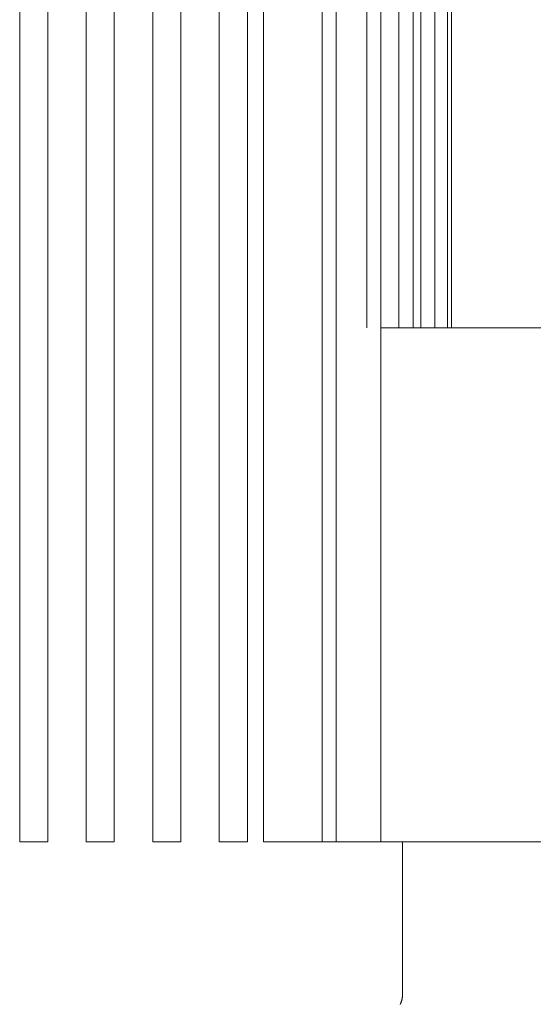
# Model space of a CAD drawing. Units: millimetres. Extents: x -1098 to 1790, y 1252 to 4571.
# Drawn here: x 1557 to 1630, y 3097 to 3237 of the extents above; entities that cross this region are included whole.
import ezdxf

# ---------------------------------------------------------------- set-up
doc = ezdxf.new("R2010")
doc.units = ezdxf.units.MM
doc.layers.add('Make2D$Visible$Curves', color=7, linetype='Continuous', true_color=0x000000)

msp = doc.modelspace()

# ---------------------------------------------------------------- linework, layer by layer
at = {"layer": 'Make2D$Visible$Curves', "color": 126, "lineweight": 0, "true_color": 0x008060}
for points in [[(1557, 3290.66), (1557, 3119.86)], [(1561, 3119.86), (1561, 3290.66)], [(1566.48, 3290.66), (1566.48, 3119.86)], [(1570.48, 3119.86), (1570.48, 3290.66)], [(1575.96, 3290.66), (1575.96, 3119.86)], [(1579.96, 3119.86), (1579.96, 3290.66)], [(1585.44, 3290.66), (1585.44, 3119.86)], [(1589.44, 3119.86), (1589.44, 3290.66)], [(1591.73, 3119.86), (1591.73, 3290.66)], [(1600.08, 3290.66), (1600.08, 3119.86)], [(1602.08, 3290.66), (1602.08, 3119.86)], [(1606.48, 3290.66), (1606.48, 3193.06)], [(1608.48, 3290.66), (1608.48, 3119.86)], [(1611.05, 3290.66), (1611.05, 3193.06)], [(1613.05, 3290.66), (1613.05, 3193.06)], [(1614.15, 3193.06), (1614.15, 3290.66)], [(1616.15, 3290.66), (1616.15, 3193.06)], [(1617.95, 3290.66), (1617.95, 3193.06)], [(1618.54, 3290.66), (1618.54, 3193.06)], [(1632.04, 3193.06), (1608.48, 3193.06)], [(1557, 3119.86), (1557, 3119.86), (1561, 3119.86), (1561, 3119.86)], [(1566.48, 3119.86), (1568.48, 3119.86), (1570.48, 3119.86), (1570.48, 3119.86)], [(1575.96, 3119.86), (1575.96, 3119.86), (1579.96, 3119.86), (1579.96, 3119.86)], [(1585.44, 3119.86), (1585.44, 3119.86), (1589.44, 3119.86), (1589.44, 3119.86)], [(1591.73, 3119.86), (1600.08, 3119.86)], [(1600.08, 3119.86), (1601.5, 3119.86), (1601.94, 3119.86), (1602.05, 3119.86), (1602.07, 3119.86), (1602.08, 3119.86), (1602.08, 3119.86), (1602.08, 3119.86), (1602.08, 3119.86), (1602.08, 3119.86)], [(1602.08, 3119.86), (1606.48, 3119.86)], [(1606.48, 3119.86), (1607.89, 3119.86), (1608.34, 3119.86), (1608.44, 3119.86), (1608.47, 3119.86), (1608.47, 3119.86), (1608.48, 3119.86), (1608.48, 3119.86), (1608.48, 3119.86), (1608.48, 3119.86)], [(1608.48, 3119.86), (1632.04, 3119.86)], [(1611.54, 3119.86), (1611.54, 3097.96)], [(1611.54, 3097.96), (1611.54, 3097.9), (1611.53, 3097.85), (1611.53, 3097.79), (1611.53, 3097.73), (1611.52, 3097.68), (1611.51, 3097.62), (1611.5, 3097.56), (1611.49, 3097.5), (1611.48, 3097.45), (1611.47, 3097.39), (1611.46, 3097.33), (1611.44, 3097.27), (1611.42, 3097.21), (1611.4, 3097.15), (1611.38, 3097.1), (1611.36, 3097.04), (1611.34, 3096.98), (1611.31, 3096.92), (1611.29, 3096.87), (1611.26, 3096.81), (1611.23, 3096.75), (1611.2, 3096.7)]]:
    msp.add_lwpolyline(points, dxfattribs=at)

doc.saveas('drawing.dxf')
